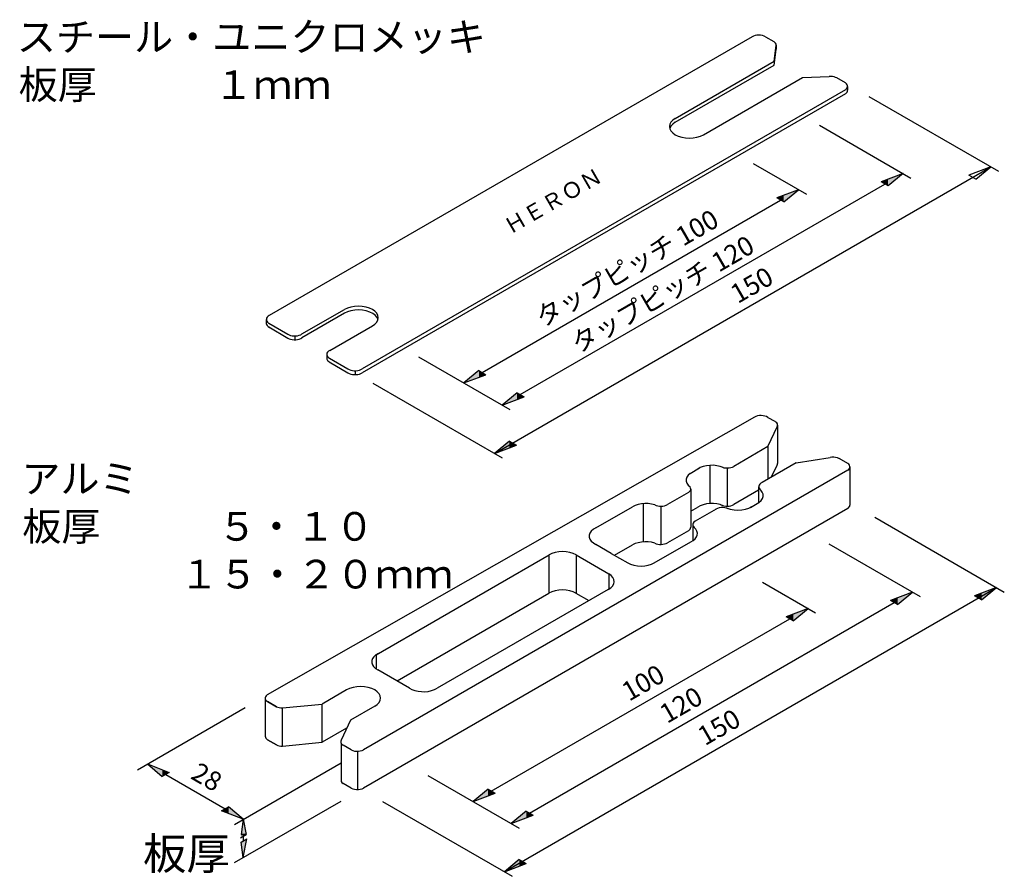
# Model space of a CAD drawing. Extents: x 736 to 1540, y -153 to 423.
# Drawn here: x 1173 to 1328, y 76 to 211 of the extents above; entities that cross this region are included whole.
import ezdxf

# ---------------------------------------------------------------- set-up
doc = ezdxf.new("R2010")
doc.units = 0
for name, color, linetype in [('MOJI', 7, 'CONTINUOUS'), ('SUNPOUSEN', 6, 'CONTINUOUS'), ('ローラースペーサｰ外形', 5, 'CONTINUOUS')]:
    doc.layers.add(name, color=color, linetype=linetype)
doc.styles.get("Standard").update_dxf_attribs({"font": 'txt.shx', "bigfont": 'KELF1-K.shx'})
doc.styles.add('ｽﾀｲﾙ1', font='txt.shx', dxfattribs={"oblique": 30, "bigfont": 'bigfont.shx'})
doc.styles.add('ｽﾀｲﾙ2', font='txt.shx', dxfattribs={"bigfont": 'bigfont.shx'})

# ---------------------------------------------------------------- blocks, each defined once
blk = doc.blocks.new('*X163')
at = {"layer": 'MOJI', "color": 7, "linetype": 'CONTINUOUS'}
for s, p in [('スチール・ユニクロメッキ', (1172.48, 205.92)), ('板厚\u3000\u3000\u3000１ｍｍ', (1172.77, 198.42))]:
    blk.add_text(s, height=4.5, dxfattribs=at).set_placement(p)
blk = doc.blocks.new('*X164')
at = {"layer": 'MOJI', "color": 7, "linetype": 'CONTINUOUS'}
for s, p in [('アルミ', (1173.19, 136.57)), ('板厚\u3000\u3000\u3000５・１０', (1173.34, 129.07)), ('\u3000\u3000\u3000\u3000１５・２０ｍｍ', (1173.48, 121.57))]:
    blk.add_text(s, height=4.5, dxfattribs=at).set_placement(p)
blk = doc.blocks.new('*U165')
at = {"layer": 'SUNPOUSEN', "color": 7, "linetype": 'CONTINUOUS'}
for points in [[(1245.04, 154.76), (1242.7, 153.88), (1245.04, 155.81)], [(1245.04, 154.76), (1245.04, 155.81), (1246.15, 155.17)]]:
    blk.add_solid(points, dxfattribs=at)
blk = doc.blocks.new('*U166')
at = {"layer": 'SUNPOUSEN', "color": 7, "linetype": 'CONTINUOUS'}
for points in [[(1251.04, 151.3), (1248.7, 150.41), (1251.04, 152.35)], [(1251.04, 151.3), (1251.04, 152.35), (1252.15, 151.71)]]:
    blk.add_solid(points, dxfattribs=at)
blk = doc.blocks.new('*U167')
at = {"layer": 'SUNPOUSEN', "color": 7, "linetype": 'CONTINUOUS'}
for points in [[(1195.33, 92.08), (1193.02, 94.06), (1195.33, 93.14)], [(1195.33, 92.08), (1195.33, 93.14), (1196.41, 92.71)]]:
    blk.add_solid(points, dxfattribs=at)
blk = doc.blocks.new('*U168')
at = {"layer": 'SUNPOUSEN', "color": 7, "linetype": 'CONTINUOUS'}
for points in [[(1205.73, 86.28), (1204.65, 86.71), (1205.73, 87.34)], [(1205.73, 86.28), (1205.73, 87.34), (1208.05, 85.37)]]:
    blk.add_solid(points, dxfattribs=at)
blk = doc.blocks.new('*U169')
at = {"layer": 'SUNPOUSEN', "color": 7, "linetype": 'CONTINUOUS'}
for points in [[(1208.05, 79.33), (1208.05, 81.94), (1208.59, 82.25)], [(1208.05, 79.33), (1207.69, 81.73), (1208.05, 81.94)]]:
    blk.add_solid(points, dxfattribs=at)
blk = doc.blocks.new('*U170')
at = {"layer": 'SUNPOUSEN', "color": 7, "linetype": 'CONTINUOUS'}
for points in [[(1246.49, 89.05), (1244.14, 88.17), (1246.49, 90.1)], [(1246.49, 89.05), (1246.49, 90.1), (1247.59, 89.46)]]:
    blk.add_solid(points, dxfattribs=at)
blk = doc.blocks.new('*U171')
at = {"layer": 'SUNPOUSEN', "color": 7, "linetype": 'CONTINUOUS'}
for points in [[(1252.49, 85.58), (1250.14, 84.7), (1252.49, 86.63)], [(1252.49, 85.58), (1252.49, 86.63), (1253.59, 86)]]:
    blk.add_solid(points, dxfattribs=at)
blk = doc.blocks.new('*U172')
at = {"layer": 'SUNPOUSEN', "color": 7, "linetype": 'CONTINUOUS'}
for points in [[(1251.39, 78.01), (1249.04, 77.13), (1251.39, 79.06)], [(1251.39, 78.01), (1251.39, 79.06), (1252.49, 78.42)]]:
    blk.add_solid(points, dxfattribs=at)
blk = doc.blocks.new('*U173')
at = {"layer": 'SUNPOUSEN', "color": 7, "linetype": 'CONTINUOUS'}
for points in [[(1294.4, 116.55), (1293.3, 117.19), (1294.4, 117.6)], [(1294.4, 116.55), (1294.4, 117.6), (1296.75, 118.48)]]:
    blk.add_solid(points, dxfattribs=at)
blk = doc.blocks.new('*U174')
at = {"layer": 'SUNPOUSEN', "color": 7, "linetype": 'CONTINUOUS'}
for points in [[(1323.97, 119.78), (1322.87, 120.42), (1323.97, 120.84)], [(1323.97, 119.78), (1323.97, 120.84), (1326.32, 121.72)]]:
    blk.add_solid(points, dxfattribs=at)
blk = doc.blocks.new('*U175')
at = {"layer": 'SUNPOUSEN', "color": 7, "linetype": 'CONTINUOUS'}
for points in [[(1249.85, 143.68), (1247.5, 142.8), (1249.85, 144.73)], [(1249.85, 143.68), (1249.85, 144.73), (1250.95, 144.09)]]:
    blk.add_solid(points, dxfattribs=at)
blk = doc.blocks.new('*U176')
at = {"layer": 'SUNPOUSEN', "color": 7, "linetype": 'CONTINUOUS'}
for points in [[(1309.3, 184.79), (1308.2, 185.42), (1309.3, 185.84)], [(1309.3, 184.79), (1309.3, 185.84), (1311.65, 186.72)], [(1292.91, 182.25), (1292.91, 183.3), (1295.26, 184.18)], [(1292.91, 182.25), (1291.8, 182.89), (1292.91, 183.3)]]:
    blk.add_solid(points, dxfattribs=at)
blk = doc.blocks.new('*U178')
at = {"layer": 'SUNPOUSEN', "color": 7, "linetype": 'CONTINUOUS'}
for points in [[(1310.8, 119.04), (1310.8, 120.1), (1313.14, 120.98)], [(1310.8, 119.04), (1309.69, 119.68), (1310.8, 120.1)]]:
    blk.add_solid(points, dxfattribs=at)

msp = doc.modelspace()

# ---------------------------------------------------------------- linework, layer by layer
at = {"layer": 'SUNPOUSEN', "color": 7}
for p, q in [((1306.293, 198.812), (1326.623, 187.074)), ((1298.512, 194.304), (1312.88, 186.009)), ((1247.493, 142.76), (1325.435, 187.76)), ((1288.12, 188.304), (1296.488, 183.473)), ((1325.435, 187.76), (1321.981, 186.466)), ((1323.087, 185.827), (1325.435, 187.76)), ((1311.651, 186.719), (1308.197, 185.424)), ((1311.651, 186.719), (1309.303, 184.786)), ((1323.087, 185.827), (1321.981, 186.466)), ((1251.545, 152.017), (1308.803, 185.074)), ((1295.258, 184.183), (1291.805, 182.888)), ((1292.91, 182.25), (1295.258, 184.183)), ((1309.303, 184.786), (1308.197, 185.424)), ((1245.545, 155.481), (1292.41, 182.539)), ((1292.91, 182.25), (1291.805, 182.888)), ((1235.558, 157.958), (1249.927, 149.662)), ((1245.045, 155.77), (1242.697, 153.836)), ((1242.697, 153.836), (1246.148, 155.133)), ((1245.045, 155.77), (1246.148, 155.133)), ((1228.402, 153.783), (1248.681, 142.074)), ((1251.045, 152.305), (1248.697, 150.372)), ((1248.697, 150.372), (1252.148, 151.669)), ((1251.045, 152.305), (1252.148, 151.669)), ((1249.851, 144.688), (1247.503, 142.755)), ((1247.503, 142.755), (1250.953, 144.051)), ((1249.851, 144.688), (1250.953, 144.051)), ((1307.221, 132.744), (1327.551, 121.006)), ((1299.99, 128.57), (1314.321, 120.296)), ((1289.597, 122.57), (1297.928, 117.76)), ((1249.031, 77.092), (1326.322, 121.716)), ((1313.144, 120.975), (1309.69, 119.681)), ((1310.796, 119.042), (1313.144, 120.975)), ((1326.322, 121.716), (1322.868, 120.422)), ((1323.974, 119.783), (1326.322, 121.716)), ((1252.985, 86.304), (1310.243, 119.361)), ((1310.796, 119.042), (1309.69, 119.681)), ((1323.974, 119.783), (1322.868, 120.422)), ((1296.751, 118.439), (1293.297, 117.145)), ((1294.403, 116.506), (1296.751, 118.439)), ((1246.985, 89.768), (1293.85, 116.825)), ((1294.403, 116.506), (1293.297, 117.145)), ((1191.442, 93.111), (1208.358, 102.877)), ((1193.017, 94.02), (1196.414, 92.669)), ((1193.017, 94.02), (1195.327, 92.041)), ((1206.665, 84.528), (1223.402, 94.192)), ((1196.414, 92.669), (1195.328, 92.044)), ((1195.874, 92.357), (1205.185, 86.981)), ((1237.036, 92.223), (1251.367, 83.949)), ((1246.485, 90.056), (1244.137, 88.123)), ((1246.485, 90.056), (1247.588, 89.42)), ((1206.665, 78.528), (1223.402, 88.192)), ((1244.137, 88.123), (1247.588, 89.42)), ((1204.65, 86.671), (1205.735, 87.301)), ((1208.049, 85.328), (1204.65, 86.671)), ((1208.049, 85.328), (1205.735, 87.301)), ((1229.93, 88.12), (1250.26, 76.382)), ((1252.485, 86.592), (1250.137, 84.659)), ((1252.485, 86.592), (1253.588, 85.956)), ((1208.049, 85.328), (1207.691, 82.921)), ((1208.049, 85.328), (1208.491, 82.935)), ((1250.137, 84.659), (1253.588, 85.956)), ((1207.588, 82.415), (1208.488, 82.935)), ((1207.691, 82.921), (1208.488, 82.935)), ((1208.488, 82.935), (1207.692, 82.921)), ((1207.692, 81.734), (1208.593, 82.254)), ((1208.049, 82.927), (1208.049, 81.94)), ((1208.049, 79.328), (1208.593, 82.254)), ((1208.049, 79.328), (1207.692, 81.734)), ((1251.389, 79.02), (1249.041, 77.087)), ((1251.389, 79.02), (1252.491, 78.383)), ((1249.041, 77.087), (1252.491, 78.383))]:
    msp.add_line(p, q, dxfattribs=at)
msp.add_solid([(1207.588, 82.415), (1208.491, 82.935), (1208.049, 85.328)], dxfattribs=at)
at = {"layer": 'ローラースペーサｰ外形', "color": 7}
for p, q in [((1287.96, 208.196), (1212.136, 164.419)), ((1290.039, 208.196), (1291.342, 207.444)), ((1290.039, 208.196), (1291.342, 207.444)), ((1291.42, 204.344), (1291.731, 206.847)), ((1291.42, 203.744), (1291.721, 206.168)), ((1291.721, 206.168), (1291.732, 206.269)), ((1291.732, 206.869), (1291.732, 206.269)), ((1275.879, 195.371), (1291.42, 204.344)), ((1275.879, 194.771), (1291.42, 203.744)), ((1280.296, 192.821), (1295.836, 201.794)), ((1295.836, 201.794), (1300.043, 201.968)), ((1302.609, 200.939), (1301.242, 201.728)), ((1302.609, 199.854), (1226.717, 156.038)), ((1302.949, 200.396), (1302.949, 199.796)), ((1302.609, 199.254), (1226.717, 155.438)), ((1217.257, 161.526), (1223.918, 165.371)), ((1223.918, 164.771), (1217.257, 160.926)), ((1211.663, 163.796), (1211.663, 163.196)), ((1212.033, 163.233), (1215.039, 161.497)), ((1212.033, 162.633), (1215.039, 160.897)), ((1221.629, 158.95), (1228.334, 162.821)), ((1216.123, 161.22), (1216.123, 160.62)), ((1221.147, 158.322), (1221.147, 157.722)), ((1221.553, 157.137), (1224.485, 155.444)), ((1221.604, 157.707), (1224.485, 156.044)), ((1225.606, 155.744), (1225.606, 155.144)), ((1288.313, 148.476), (1211.783, 104.872)), ((1290.443, 148.433), (1291.509, 147.815)), ((1290.443, 143.848), (1291.924, 147.038)), ((1291.954, 147.207), (1291.954, 141.207)), ((1290.443, 143.848), (1285.059, 140.739)), ((1290.443, 143.848), (1290.443, 138.748)), ((1281.324, 140.905), (1281.324, 134.905)), ((1294.86, 141.298), (1289.506, 138.207)), ((1291.014, 139.077), (1291.876, 140.935)), ((1294.86, 141.298), (1300.193, 142.123)), ((1302.956, 141.207), (1301.633, 141.97)), ((1302.956, 141.207), (1301.633, 141.97)), ((1302.956, 140.122), (1226.937, 96.232)), ((1278.235, 139.649), (1279.703, 140.497)), ((1284.02, 140.491), (1284.02, 134.491)), ((1303.295, 140.664), (1303.295, 134.664)), ((1277.967, 136.644), (1274.667, 134.739)), ((1278.306, 137.187), (1278.306, 131.187)), ((1288.976, 137), (1285.059, 134.739)), ((1288.976, 137.554), (1288.976, 135.05)), ((1270.841, 134.897), (1270.841, 128.897)), ((1287.684, 134.305), (1289.026, 135.079)), ((1302.956, 134.122), (1226.937, 90.232)), ((1263.417, 131.094), (1269.164, 134.412)), ((1273.628, 134.491), (1273.628, 128.491)), ((1278.306, 133.69), (1279.408, 134.326)), ((1282.279, 134.034), (1278.984, 132.132)), ((1278.644, 131.589), (1278.644, 129.086)), ((1277.967, 130.644), (1274.667, 128.739)), ((1265.833, 127.089), (1263.417, 128.484)), ((1266.353, 126.789), (1269.164, 128.412)), ((1272.588, 125.589), (1278.307, 128.891)), ((1228.897, 111.164), (1256.053, 126.843)), ((1256.046, 126.843), (1256.046, 120.843)), ((1260.296, 126.836), (1265.444, 123.863)), ((1260.296, 126.836), (1260.296, 120.836)), ((1265.833, 127.089), (1268.431, 125.589)), ((1265.444, 123.863), (1265.444, 121.462)), ((1232.185, 107.066), (1256.046, 120.843)), ((1265.346, 121.408), (1238.49, 105.903)), ((1260.29, 120.836), (1262.322, 119.662)), ((1228.89, 111.164), (1228.89, 108.972)), ((1234.129, 105.944), (1229.199, 108.79)), ((1224.264, 105.639), (1220.44, 103.431)), ((1211.488, 104.362), (1211.488, 98.362)), ((1213.236, 103.006), (1211.827, 103.82)), ((1211.827, 103.82), (1213.236, 103.006)), ((1214.138, 102.828), (1214.138, 96.828)), ((1214.21, 102.829), (1220.44, 103.431)), ((1220.368, 103.43), (1220.368, 97.43)), ((1228.681, 103.089), (1224.856, 100.881)), ((1224.856, 100.881), (1223.404, 97.752)), ((1224.264, 99.639), (1220.44, 97.431)), ((1224.286, 99.651), (1224.264, 99.639)), ((1213.236, 97.006), (1211.827, 97.82)), ((1211.827, 97.82), (1213.236, 97.006)), ((1214.21, 96.829), (1220.44, 97.431)), ((1223.402, 97.289), (1223.402, 91.289)), ((1224.992, 96.219), (1223.732, 96.947)), ((1224.992, 96.219), (1223.732, 96.947)), ((1225.966, 96.013), (1225.966, 90.013)), ((1223.404, 91.752), (1223.402, 91.749)), ((1224.992, 90.219), (1223.732, 90.947)), ((1224.992, 90.219), (1223.732, 90.947))]:
    msp.add_line(p, q, dxfattribs=at)
for points in [[(1290.039, 208.196), (1289.816, 208.302), (1289.562, 208.38), (1289.286, 208.429), (1289, 208.445), (1288.713, 208.429), (1288.437, 208.38), (1288.183, 208.302), (1287.96, 208.196)], [(1291.731, 206.847), (1291.711, 207.01), (1291.637, 207.168), (1291.513, 207.314), (1291.342, 207.444)], [(1301.253, 201.722), (1301.05, 201.821), (1300.82, 201.897), (1300.57, 201.948), (1300.308, 201.972), (1300.043, 201.968)], [(1302.609, 199.854), (1302.772, 199.993), (1302.884, 200.148), (1302.942, 200.313), (1302.942, 200.48), (1302.884, 200.645), (1302.772, 200.8), (1302.609, 200.939)], [(1302.609, 199.254), (1302.754, 199.375), (1302.861, 199.508), (1302.927, 199.65), (1302.949, 199.796)], [(1275.879, 195.371), (1275.491, 195.098), (1275.202, 194.787), (1275.025, 194.448), (1274.965, 194.096), (1275.025, 193.745), (1275.202, 193.406), (1275.491, 193.095), (1275.879, 192.821), (1276.353, 192.597), (1276.892, 192.431), (1277.478, 192.328), (1278.088, 192.293), (1278.697, 192.328), (1279.283, 192.431), (1279.823, 192.597), (1280.296, 192.821)], [(1275.879, 194.771), (1275.474, 194.484), (1275.18, 194.154), (1275.008, 193.796)], [(1228.334, 162.821), (1228.723, 163.095), (1229.011, 163.406), (1229.189, 163.745), (1229.249, 164.096), (1229.189, 164.448), (1229.011, 164.787), (1228.723, 165.098), (1228.334, 165.371), (1227.861, 165.596), (1227.321, 165.762), (1226.735, 165.865), (1226.126, 165.9), (1225.517, 165.865), (1224.931, 165.762), (1224.391, 165.596), (1223.918, 165.371)], [(1212.136, 164.419), (1211.954, 164.302), (1211.812, 164.168), (1211.716, 164.021), (1211.668, 163.866), (1211.671, 163.708), (1211.724, 163.554), (1211.826, 163.408), (1211.972, 163.275), (1212.158, 163.161)], [(1229.206, 163.796), (1229.042, 164.142), (1228.764, 164.462), (1228.381, 164.744), (1227.909, 164.977), (1227.367, 165.151), (1226.776, 165.26), (1226.159, 165.3), (1225.541, 165.268), (1224.946, 165.166), (1224.398, 164.998), (1223.918, 164.771)], [(1211.663, 163.196), (1211.696, 163.018), (1211.793, 162.848), (1211.949, 162.693), (1212.158, 162.561)], [(1215.039, 161.497), (1215.246, 161.389), (1215.484, 161.305), (1215.745, 161.249), (1216.02, 161.222), (1216.299, 161.226), (1216.571, 161.259), (1216.828, 161.322), (1217.059, 161.412), (1217.257, 161.526)], [(1215.039, 160.897), (1215.246, 160.789), (1215.484, 160.705), (1215.745, 160.649), (1216.02, 160.622), (1216.299, 160.626), (1216.571, 160.659), (1216.828, 160.722), (1217.059, 160.812), (1217.257, 160.926)], [(1221.147, 157.722), (1221.177, 157.551), (1221.266, 157.388), (1221.41, 157.238), (1221.604, 157.107)], [(1221.629, 158.95), (1221.428, 158.821), (1221.277, 158.67), (1221.182, 158.505), (1221.148, 158.332), (1221.175, 158.159), (1221.263, 157.992), (1221.408, 157.84), (1221.604, 157.707)], [(1224.485, 156.044), (1224.687, 155.931), (1224.922, 155.842), (1225.182, 155.78), (1225.458, 155.749), (1225.739, 155.748), (1226.015, 155.778), (1226.277, 155.838), (1226.513, 155.926), (1226.717, 156.038)], [(1224.485, 155.444), (1224.687, 155.331), (1224.922, 155.242), (1225.182, 155.18), (1225.458, 155.149), (1225.739, 155.148), (1226.015, 155.178), (1226.277, 155.238), (1226.513, 155.326), (1226.717, 155.438)], [(1290.443, 148.433), (1290.224, 148.549), (1289.968, 148.638), (1289.686, 148.695), (1289.39, 148.718), (1289.092, 148.706), (1288.805, 148.66), (1288.539, 148.581), (1288.307, 148.472)], [(1291.876, 146.935), (1291.94, 147.09), (1291.952, 147.249), (1291.913, 147.406), (1291.824, 147.556), (1291.687, 147.694), (1291.509, 147.815)], [(1283.393, 140.572), (1282.923, 140.738), (1282.409, 140.851), (1281.867, 140.906), (1281.316, 140.902), (1280.777, 140.839), (1280.267, 140.719), (1279.806, 140.546), (1279.408, 140.326)], [(1283.06, 140.697), (1283.284, 140.605), (1283.533, 140.539), (1283.8, 140.5), (1284.074, 140.491), (1284.346, 140.512), (1284.607, 140.561), (1284.848, 140.638), (1285.059, 140.739)], [(1291.876, 140.935), (1291.934, 141.07), (1291.954, 141.207)], [(1301.805, 141.871), (1301.592, 141.989), (1301.343, 142.081), (1301.067, 142.142), (1300.776, 142.17), (1300.48, 142.163), (1300.193, 142.123)], [(1302.956, 140.122), (1303.119, 140.261), (1303.231, 140.416), (1303.288, 140.58), (1303.288, 140.748), (1303.231, 140.913), (1303.119, 141.068), (1302.956, 141.207)], [(1278.235, 139.649), (1277.913, 139.375), (1277.689, 139.07), (1277.572, 138.746), (1277.567, 138.414), (1277.673, 138.089), (1277.887, 137.782), (1278.2, 137.504)], [(1289.506, 138.207), (1289.305, 138.089), (1289.147, 137.951), (1289.038, 137.799), (1288.983, 137.637), (1288.983, 137.472), (1289.038, 137.31), (1289.147, 137.157), (1289.305, 137.019)], [(1277.967, 136.644), (1278.141, 136.796), (1278.256, 136.966), (1278.305, 137.147), (1278.286, 137.329), (1278.2, 137.504)], [(1289.026, 135.079), (1289.359, 135.366), (1289.585, 135.685), (1289.695, 136.024), (1289.683, 136.369), (1289.552, 136.705), (1289.305, 137.019)], [(1272.667, 134.697), (1272.171, 134.823), (1271.644, 134.894), (1271.103, 134.908), (1270.567, 134.864), (1270.054, 134.764), (1269.581, 134.612), (1269.164, 134.412)], [(1272.667, 134.697), (1272.891, 134.605), (1273.14, 134.539), (1273.407, 134.5), (1273.681, 134.491), (1273.954, 134.512), (1274.215, 134.561), (1274.455, 134.638), (1274.667, 134.739)], [(1283.393, 134.572), (1282.923, 134.738), (1282.409, 134.851), (1281.867, 134.906), (1281.316, 134.902), (1280.777, 134.839), (1280.267, 134.719), (1279.806, 134.546), (1279.408, 134.326)], [(1283.06, 134.697), (1283.284, 134.605), (1283.533, 134.539), (1283.8, 134.5), (1284.074, 134.491), (1284.346, 134.512), (1284.607, 134.561), (1284.848, 134.638), (1285.059, 134.739)], [(1302.956, 134.122), (1303.101, 134.243), (1303.208, 134.376), (1303.273, 134.518), (1303.295, 134.664)], [(1284.225, 134.096), (1283.966, 134.191), (1283.68, 134.253), (1283.377, 134.279), (1283.071, 134.268), (1282.776, 134.221), (1282.505, 134.14), (1282.268, 134.028)], [(1283.995, 134.183), (1284.525, 134.008), (1285.106, 133.9), (1285.713, 133.864), (1286.32, 133.902), (1286.901, 134.01), (1287.43, 134.186), (1287.885, 134.421)], [(1278.984, 132.132), (1278.818, 131.989), (1278.705, 131.83), (1278.65, 131.661), (1278.655, 131.489), (1278.72, 131.321), (1278.842, 131.164)], [(1263.417, 131.094), (1263.015, 130.859), (1262.699, 130.584), (1262.482, 130.278), (1262.371, 129.954), (1262.371, 129.624), (1262.482, 129.3), (1262.699, 128.994), (1263.015, 128.719), (1263.417, 128.484)], [(1277.967, 130.644), (1278.112, 130.765), (1278.219, 130.899), (1278.284, 131.04), (1278.306, 131.187)], [(1278.307, 128.891), (1278.692, 129.113), (1278.999, 129.373), (1279.217, 129.661), (1279.341, 129.967), (1279.364, 130.281), (1279.286, 130.593), (1279.11, 130.89), (1278.842, 131.164)], [(1272.667, 128.697), (1272.171, 128.823), (1271.644, 128.894), (1271.103, 128.908), (1270.567, 128.864), (1270.054, 128.764), (1269.581, 128.612), (1269.164, 128.412)], [(1272.667, 128.697), (1272.891, 128.605), (1273.14, 128.539), (1273.407, 128.5), (1273.681, 128.491), (1273.954, 128.512), (1274.215, 128.561), (1274.455, 128.638), (1274.667, 128.739)], [(1260.296, 126.836), (1259.847, 127.058), (1259.33, 127.224), (1258.766, 127.326), (1258.177, 127.362), (1257.589, 127.328), (1257.023, 127.227), (1256.504, 127.063), (1256.053, 126.843)], [(1268.431, 125.589), (1268.877, 125.378), (1269.385, 125.221), (1269.936, 125.125), (1270.51, 125.092), (1271.083, 125.125), (1271.635, 125.221), (1272.143, 125.378), (1272.588, 125.589)], [(1265.346, 121.408), (1265.742, 121.663), (1266.041, 121.959), (1266.232, 122.283), (1266.305, 122.623), (1266.259, 122.965), (1266.095, 123.294), (1265.82, 123.598), (1265.444, 123.863)], [(1260.29, 120.836), (1259.841, 121.058), (1259.323, 121.224), (1258.759, 121.326), (1258.171, 121.362), (1257.582, 121.328), (1257.017, 121.227), (1256.498, 121.063), (1256.046, 120.843)], [(1229.236, 111.359), (1228.845, 111.128), (1228.538, 110.857), (1228.325, 110.558), (1228.214, 110.241), (1228.209, 109.918), (1228.311, 109.6), (1228.516, 109.298), (1228.815, 109.025), (1229.199, 108.79)], [(1228.681, 103.089), (1229.069, 103.362), (1229.358, 103.674), (1229.536, 104.012), (1229.596, 104.364), (1229.536, 104.716), (1229.358, 105.054), (1229.069, 105.366), (1228.681, 105.639), (1228.208, 105.863), (1227.668, 106.03), (1227.082, 106.133), (1226.473, 106.167), (1225.863, 106.133), (1225.277, 106.03), (1224.737, 105.863), (1224.264, 105.639)], [(1234.129, 105.944), (1234.525, 105.727), (1234.983, 105.556), (1235.488, 105.437), (1236.022, 105.374), (1236.567, 105.369), (1237.104, 105.422), (1237.615, 105.531), (1238.083, 105.694), (1238.49, 105.903)], [(1211.783, 104.872), (1211.636, 104.734), (1211.538, 104.582), (1211.491, 104.422), (1211.498, 104.261), (1211.558, 104.102), (1211.669, 103.954), (1211.827, 103.82)], [(1213.236, 103.006), (1213.455, 102.925), (1213.695, 102.867), (1213.95, 102.835), (1214.21, 102.829)], [(1211.488, 98.362), (1211.51, 98.216), (1211.575, 98.074), (1211.682, 97.94), (1211.827, 97.82)], [(1223.404, 97.752), (1223.351, 97.582), (1223.359, 97.41), (1223.428, 97.242), (1223.554, 97.085), (1223.732, 96.947)], [(1213.236, 97.006), (1213.455, 96.925), (1213.695, 96.867), (1213.95, 96.835), (1214.21, 96.829)], [(1224.992, 96.219), (1225.24, 96.119), (1225.519, 96.051), (1225.817, 96.017), (1226.12, 96.019), (1226.416, 96.057), (1226.692, 96.129), (1226.937, 96.232)], [(1223.402, 91.289), (1223.532, 91.107), (1223.732, 90.947)], [(1224.992, 90.219), (1225.24, 90.119), (1225.519, 90.051), (1225.817, 90.017), (1226.12, 90.019), (1226.416, 90.057), (1226.692, 90.129), (1226.937, 90.232)]]:
    msp.add_lwpolyline(points, dxfattribs=at)

# ---------------------------------------------------------------- block references
at = {"layer": 'MOJI', "color": 7}
for name in ['*X163', '*X164']:
    msp.add_blockref(name, (0, 0), dxfattribs=at)
at = {"layer": 'SUNPOUSEN', "color": 7}
for name in ['*U176', '*U165', '*U166', '*U175', '*U178', '*U174', '*U173', '*U167', '*U170', '*U168', '*U171', '*U169', '*U172']:
    msp.add_blockref(name, (0, 0), dxfattribs=at)

# ---------------------------------------------------------------- texts
at = {"layer": 'SUNPOUSEN', "color": 7, "linetype": 'CONTINUOUS'}
for s, rotation, style, oblique, p in [('タップピッチ 100', 30, 'ｽﾀｲﾙ2', -30, (1255.048, 162.486)), ('タップピッチ 120', 30, 'ｽﾀｲﾙ2', -30, (1260.645, 158.402)), (' 150', 30, 'ｽﾀｲﾙ2', -30, (1284.893, 165.756)), (' 100', 30, 'ｽﾀｲﾙ2', -30, (1267.826, 103.319)), ('120', 30, 'ｽﾀｲﾙ2', -30, (1274.581, 100.291)), (' 150', 30, 'ｽﾀｲﾙ2', -30, (1279.75, 96.345)), ('28', 330, 'ｽﾀｲﾙ1', 30, (1199.608, 91.821))]:
    msp.add_text(s, height=3, rotation=rotation, dxfattribs=dict(at, style=style, oblique=oblique)).set_placement(p)
at = {"layer": 'SUNPOUSEN', "color": 7, "style": 'ｽﾀｲﾙ2'}
msp.add_text('板厚', height=5, dxfattribs=at).set_placement((1192.302, 77.444))
at = {"layer": 'ローラースペーサｰ外形', "color": 7, "oblique": 330}
msp.add_text('ＨＥＲＯＮ', height=2.5, rotation=30, dxfattribs=at).set_placement((1249.948, 177.087))

doc.saveas('drawing.dxf')
